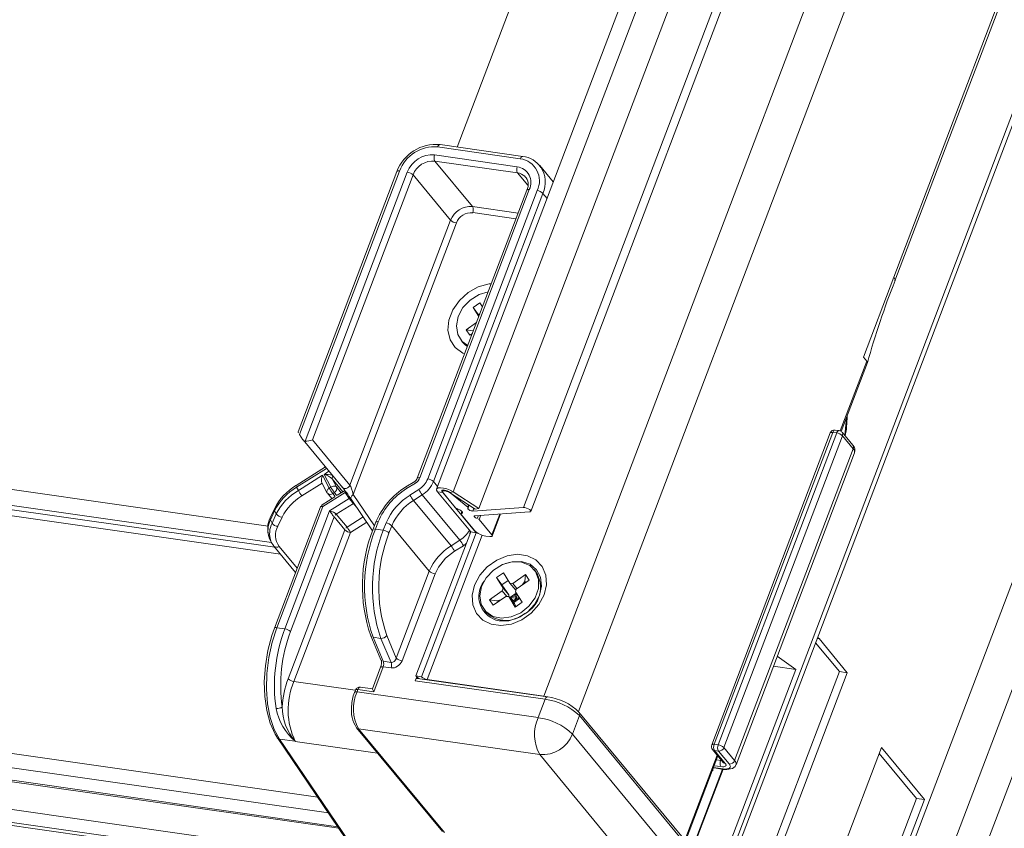
# Model space of a CAD drawing. Units: millimetres. Extents: x -23272466 to 44913, y -22484615 to 188.
# Drawn here: x -23269995 to -23269987, y -22483486 to -22483480 of the extents above; entities that cross this region are included whole.
import ezdxf

# ---------------------------------------------------------------- set-up
doc = ezdxf.new("R2010")
doc.units = ezdxf.units.MM
doc.layers.get('0').update_dxf_attribs({"lineweight": 20})
doc.layers.add('KEYLITE TEXT', color=250, linetype='Continuous', lineweight=18)

# ---------------------------------------------------------------- blocks, each defined once
blk = doc.blocks.new('izo CP FT+')
at = {"color": 152, "linetype": 'Continuous', "lineweight": 13}
for p, q in [((-23266480.078, -22487388.499), (-23266641.542, -22487813.663)), ((-23266642.099, -22487810.363), (-23266482.956, -22487391.31)), ((-23266485.327, -22487391.728), (-23266643.476, -22487808.162)), ((-23266495.601, -22487393.197), (-23266650.492, -22487801.054)), ((-23266650.324, -22487801.258), (-23266495.487, -22487393.546)), ((-23266509.373, -22487399.774), (-23266658.22, -22487791.717)), ((-23266641.011, -22487768.005), (-23266503.75, -22487406.572)), ((-23266640.953, -22487768.219), (-23266503.686, -22487406.77)), ((-23266660.812, -22487780.794), (-23266521.071, -22487412.829)), ((-23266522.226, -22487414.61), (-23266661.211, -22487780.583)), ((-23266518.156, -22487417.076), (-23266660.112, -22487790.872)), ((-23266663.642, -22487780.637), (-23266581.431, -22487564.16)), ((-23266665.044, -22487779.733), (-23266588.087, -22487577.092)), ((-23266589.226, -22487577.536), (-23266665.957, -22487779.583)), ((-23266603.654, -22487599.823), (-23266664.828, -22487760.906)), ((-23266675.143, -22487781.6), (-23266969.919, -22487739.583)), ((-23266969.104, -22487740.568), (-23266674.961, -22487782.494)), ((-23266968.89, -22487740.827), (-23266674.782, -22487782.749)), ((-23266968.579, -22487741.206), (-23266674.469, -22487783.128)), ((-23266973.464, -22487753.488), (-23266672.442, -22487796.395)), ((-23266973.49, -22487754.262), (-23266671.857, -22487797.256)), ((-23266972.996, -22487755.011), (-23266671.346, -22487798.007)), ((-23266972.937, -22487755.097), (-23266671.288, -22487798.094)), ((-23266972.74, -22487756.643), (-23266671.282, -22487799.613)), ((-23266972.493, -22487757.376), (-23266671.035, -22487800.346)), ((-23266971.35, -22487757.715), (-23266669.892, -22487800.685)), ((-23266661.389, -22487761.545), (-23266665.898, -22487760.902)), ((-23266661.256, -22487761.415), (-23266665.765, -22487760.773)), ((-23266666.064, -22487761.339), (-23266661.555, -22487761.981)), ((-23266661.54, -22487762.318), (-23266666.049, -22487761.675)), ((-23266666.049, -22487761.675), (-23266663.999, -22487764.153)), ((-23266659.589, -22487762.813), (-23266660.33, -22487761.916)), ((-23266660.33, -22487761.916), (-23266660.265, -22487762.003)), ((-23266668.117, -22487762.245), (-23266673.513, -22487776.454)), ((-23266667.981, -22487762.216), (-23266673.441, -22487776.593)), ((-23266673.126, -22487776.954), (-23266667.552, -22487762.277)), ((-23266667.239, -22487762.425), (-23266672.73, -22487776.884)), ((-23266665.19, -22487764.904), (-23266667.239, -22487762.425)), ((-23266660.982, -22487762.992), (-23266661.54, -22487762.318)), ((-23266661.032, -22487763.255), (-23266667.006, -22487778.987)), ((-23266660.896, -22487763.226), (-23266666.87, -22487778.958)), ((-23266666.441, -22487779.019), (-23266660.466, -22487763.287)), ((-23266660.154, -22487763.435), (-23266666.128, -22487779.167)), ((-23266661.033, -22487763.257), (-23266661.032, -22487763.255)), ((-23266659.929, -22487763.708), (-23266660.154, -22487763.435)), ((-23266663.999, -22487764.153), (-23266661.508, -22487764.508)), ((-23266661.628, -22487764.825), (-23266663.984, -22487764.489)), ((-23266670.681, -22487779.363), (-23266665.19, -22487764.904)), ((-23266664.877, -22487765.052), (-23266670.507, -22487779.877)), ((-23266641.011, -22487768.005), (-23266642.669, -22487772.37)), ((-23266663.959, -22487769.67), (-23266663.591, -22487769.411)), ((-23266663.591, -22487769.411), (-23266663.453, -22487769.63)), ((-23266663.652, -22487770.154), (-23266663.959, -22487769.67)), ((-23266663.666, -22487770.065), (-23266663.959, -22487769.67)), ((-23266663.601, -22487770.019), (-23266663.666, -22487770.065)), ((-23266663.635, -22487770.11), (-23266663.666, -22487770.065)), ((-23266664.341, -22487770.882), (-23266663.778, -22487770.486)), ((-23266664.15, -22487771.183), (-23266664.341, -22487770.882)), ((-23266663.952, -22487770.945), (-23266664.341, -22487770.882)), ((-23266664.003, -22487771.08), (-23266664.15, -22487771.183)), ((-23266664.614, -22487771.459), (-23266664.516, -22487771.577)), ((-23266643.93, -22487776.404), (-23266642.483, -22487772.595)), ((-23266643.88, -22487776.434), (-23266642.453, -22487772.677)), ((-23266642.669, -22487772.37), (-23266642.483, -22487772.595)), ((-23266673.244, -22487776.883), (-23266673.441, -22487776.593)), ((-23266644.479, -22487776.514), (-23266650.945, -22487793.538)), ((-23266644.343, -22487776.484), (-23266650.808, -22487793.508)), ((-23266650.594, -22487793.539), (-23266644.129, -22487776.515)), ((-23266644.129, -22487776.515), (-23266644.343, -22487776.484)), ((-23266643.996, -22487776.385), (-23266644.21, -22487776.355)), ((-23266643.253, -22487777.182), (-23266643.838, -22487776.474)), ((-23266673.235, -22487776.895), (-23266671.088, -22487779.491)), ((-23266672.73, -22487776.884), (-23266670.681, -22487779.363)), ((-23266643.816, -22487776.664), (-23266650.281, -22487793.688)), ((-23266643.231, -22487777.372), (-23266643.816, -22487776.664)), ((-23266649.696, -22487794.396), (-23266643.231, -22487777.372)), ((-23266649.62, -22487794.628), (-23266643.155, -22487777.604)), ((-23266672.016, -22487778.369), (-23266673.625, -22487779.384)), ((-23266671.953, -22487778.446), (-23266673.59, -22487779.478)), ((-23266671.727, -22487779.475), (-23266672.09, -22487778.789)), ((-23266673.497, -22487779.652), (-23266672.184, -22487778.824)), ((-23266672.205, -22487779.252), (-23266673.306, -22487779.946)), ((-23266672.215, -22487779.234), (-23266671.934, -22487779.763)), ((-23266672.184, -22487778.824), (-23266671.811, -22487779.528)), ((-23266671.648, -22487779.026), (-23266671.419, -22487779.46)), ((-23266671.071, -22487779.724), (-23266671.648, -22487779.026)), ((-23266667.149, -22487779.155), (-23266667.629, -22487779.457)), ((-23266667.113, -22487779.248), (-23266667.593, -22487779.551)), ((-23266665.903, -22487779.44), (-23266666.128, -22487779.167)), ((-23266673.59, -22487779.478), (-23266673.497, -22487779.652)), ((-23266670.945, -22487779.761), (-23266672.153, -22487780.523)), ((-23266671.906, -22487779.805), (-23266671.664, -22487780.098)), ((-23266671.811, -22487779.528), (-23266671.727, -22487779.475)), ((-23266671.536, -22487779.769), (-23266671.62, -22487779.822)), ((-23266671.62, -22487779.822), (-23266671.485, -22487779.985)), ((-23266671.401, -22487779.932), (-23266671.536, -22487779.769)), ((-23266671.419, -22487779.46), (-23266671.156, -22487779.778)), ((-23266670.981, -22487779.667), (-23266671.377, -22487779.917)), ((-23266670.722, -22487780.09), (-23266670.945, -22487779.761)), ((-23266667.406, -22487779.903), (-23266666.927, -22487779.6)), ((-23266665.912, -22487779.722), (-23266665.611, -22487779.765)), ((-23266665.912, -22487779.722), (-23266664.096, -22487781.917)), ((-23266664.941, -22487780.576), (-23266665.65, -22487779.718)), ((-23266663.796, -22487781.96), (-23266665.611, -22487779.765)), ((-23266665.533, -22487779.63), (-23266665.525, -22487779.632)), ((-23266665.249, -22487779.769), (-23266665.044, -22487779.733)), ((-23266665.249, -22487779.769), (-23266663.848, -22487780.674)), ((-23266665.245, -22487779.749), (-23266664.253, -22487780.556)), ((-23266665.044, -22487779.733), (-23266663.642, -22487780.637)), ((-23266671.508, -22487780), (-23266672.189, -22487780.429)), ((-23266671.793, -22487780.765), (-23266670.722, -22487780.09)), ((-23266670.495, -22487780.36), (-23266671.427, -22487780.949)), ((-23266670.617, -22487780.136), (-23266669.45, -22487781.854)), ((-23266670.507, -22487779.877), (-23266669.35, -22487781.582)), ((-23266670.473, -22487780.348), (-23266670.495, -22487780.36)), ((-23266670.324, -22487780.566), (-23266670.495, -22487780.36)), ((-23266666.736, -22487779.894), (-23266667.216, -22487780.197)), ((-23266665.166, -22487782.675), (-23266667.216, -22487780.197)), ((-23266664.686, -22487782.372), (-23266666.736, -22487779.894)), ((-23266674.802, -22487780.649), (-23266675.027, -22487781.15)), ((-23266674.792, -22487780.762), (-23266675.017, -22487781.263)), ((-23266674.925, -22487781.437), (-23266674.699, -22487780.936)), ((-23266672.29, -22487780.552), (-23266674.804, -22487787.173)), ((-23266674.792, -22487780.762), (-23266674.699, -22487780.936)), ((-23266672.153, -22487780.523), (-23266674.668, -22487787.144)), ((-23266674.239, -22487787.205), (-23266671.793, -22487780.765)), ((-23266664.572, -22487780.795), (-23266664.622, -22487780.926)), ((-23266664.55, -22487780.819), (-23266664.58, -22487780.897)), ((-23266664.209, -22487780.441), (-23266664.253, -22487780.556)), ((-23266664.227, -22487780.601), (-23266664.175, -22487780.463)), ((-23266663.974, -22487780.774), (-23266661.211, -22487780.583)), ((-23266663.919, -22487780.628), (-23266663.974, -22487780.774)), ((-23266660.881, -22487780.826), (-23266663.852, -22487781.031)), ((-23266663.642, -22487780.637), (-23266663.848, -22487780.674)), ((-23266662.502, -22487780.938), (-23266662.937, -22487782.083)), ((-23266662.918, -22487782.141), (-23266662.46, -22487780.935)), ((-23266675.017, -22487781.263), (-23266674.925, -22487781.437)), ((-23266674.388, -22487781.102), (-23266674.614, -22487781.603)), ((-23266671.549, -22487781.094), (-23266673.926, -22487787.354)), ((-23266670.963, -22487781.802), (-23266671.549, -22487781.094)), ((-23266671.427, -22487780.949), (-23266670.842, -22487781.657)), ((-23266670.842, -22487781.657), (-23266669.961, -22487781.101)), ((-23266669.764, -22487781.391), (-23266670.651, -22487781.951)), ((-23266669.275, -22487781.384), (-23266669.431, -22487781.796)), ((-23266669.14, -22487781.357), (-23266669.295, -22487781.767)), ((-23266668.866, -22487781.828), (-23266668.713, -22487781.425)), ((-23266663.893, -22487781.842), (-23266664.603, -22487780.984)), ((-23266663.675, -22487781.019), (-23266663.737, -22487781.182)), ((-23266663.54, -22487781.009), (-23266663.63, -22487781.245)), ((-23266663.63, -22487781.245), (-23266662.937, -22487782.083)), ((-23266674.052, -22487789.934), (-23266670.963, -22487781.802)), ((-23266670.651, -22487781.951), (-23266673.739, -22487790.083)), ((-23266669.295, -22487781.767), (-23266668.866, -22487781.828)), ((-23266668.402, -22487781.578), (-23266668.553, -22487781.975)), ((-23266666.352, -22487784.056), (-23266668.402, -22487781.578)), ((-23266664.096, -22487781.917), (-23266667.08, -22487789.775)), ((-23266663.796, -22487781.96), (-23266666.78, -22487789.817)), ((-23266664.119, -22487781.89), (-23266664.144, -22487782.043)), ((-23266664.096, -22487781.917), (-23266663.796, -22487781.96)), ((-23266663.787, -22487781.937), (-23266663.796, -22487781.96)), ((-23266675.048, -22487782.33), (-23266674.956, -22487782.504)), ((-23266663.476, -22487782.089), (-23266666.467, -22487789.966)), ((-23266665.166, -22487782.675), (-23266664.686, -22487782.372)), ((-23266663.054, -22487782.17), (-23266663.269, -22487782.139)), ((-23266674.833, -22487782.687), (-23266674.851, -22487782.661)), ((-23266674.833, -22487782.687), (-23266673.646, -22487784.123)), ((-23266674.547, -22487782.704), (-23266673.56, -22487783.898)), ((-23266664.495, -22487782.666), (-23266664.975, -22487782.969)), ((-23266668.153, -22487788.798), (-23266666.352, -22487784.056)), ((-23266662.681, -22487784.409), (-23266662.313, -22487784.151)), ((-23266662.313, -22487784.151), (-23266661.952, -22487784.719)), ((-23266660.541, -22487784.085), (-23266660.639, -22487783.967)), ((-23266666.041, -22487784.208), (-23266667.84, -22487788.946)), ((-23266662.32, -22487784.978), (-23266662.681, -22487784.409)), ((-23266662.388, -22487784.804), (-23266662.681, -22487784.409)), ((-23266662.049, -22487784.566), (-23266662.388, -22487784.804)), ((-23266661.797, -22487784.731), (-23266661.103, -22487784.244)), ((-23266660.912, -22487784.545), (-23266661.606, -22487785.033)), ((-23266661.14, -22487784.614), (-23266661.266, -22487784.794)), ((-23266661.14, -22487784.614), (-23266661.103, -22487784.244)), ((-23266661.1, -22487784.677), (-23266661.14, -22487784.614)), ((-23266661.103, -22487784.244), (-23266660.912, -22487784.545)), ((-23266663.063, -22487785.621), (-23266662.369, -22487785.133)), ((-23266662.008, -22487785.354), (-23266662.388, -22487784.804)), ((-23266662.32, -22487784.978), (-23266662.369, -22487785.133)), ((-23266662.369, -22487785.133), (-23266662.116, -22487785.439)), ((-23266662.32, -22487784.978), (-23266662.008, -22487785.354)), ((-23266661.952, -22487784.719), (-23266661.797, -22487784.731)), ((-23266661.952, -22487784.719), (-23266661.641, -22487785.096)), ((-23266661.569, -22487785.007), (-23266661.797, -22487784.731)), ((-23266661.655, -22487785.188), (-23266661.606, -22487785.033)), ((-23266661.655, -22487785.188), (-23266661.294, -22487785.757)), ((-23266661.641, -22487785.096), (-23266661.627, -22487785.1)), ((-23266662.872, -22487785.922), (-23266663.063, -22487785.621)), ((-23266662.666, -22487785.686), (-23266663.063, -22487785.621)), ((-23266662.178, -22487785.434), (-23266662.872, -22487785.922)), ((-23266662.444, -22487785.622), (-23266662.666, -22487785.686)), ((-23266662.666, -22487785.686), (-23266662.626, -22487785.749)), ((-23266662.022, -22487785.446), (-23266662.178, -22487785.434)), ((-23266661.661, -22487786.015), (-23266662.022, -22487785.446)), ((-23266661.711, -22487785.823), (-23266662.022, -22487785.446)), ((-23266662.019, -22487785.449), (-23266662.008, -22487785.354)), ((-23266662.019, -22487785.45), (-23266662.019, -22487785.449)), ((-23266661.927, -22487785.472), (-23266662.019, -22487785.449)), ((-23266661.614, -22487785.252), (-23266661.927, -22487785.472)), ((-23266661.692, -22487785.404), (-23266661.927, -22487785.472)), ((-23266661.927, -22487785.472), (-23266661.736, -22487785.773)), ((-23266661.781, -22487785.684), (-23266661.927, -22487785.472)), ((-23266661.597, -22487785.555), (-23266661.927, -22487785.472)), ((-23266661.597, -22487785.555), (-23266661.781, -22487785.684)), ((-23266661.736, -22487785.773), (-23266661.781, -22487785.684)), ((-23266661.736, -22487785.773), (-23266661.743, -22487785.784)), ((-23266661.736, -22487785.773), (-23266661.423, -22487785.554)), ((-23266661.597, -22487785.555), (-23266661.736, -22487785.773)), ((-23266661.601, -22487785.273), (-23266661.692, -22487785.404)), ((-23266661.692, -22487785.404), (-23266661.597, -22487785.555)), ((-23266661.294, -22487785.757), (-23266661.661, -22487786.015)), ((-23266661.571, -22487785.32), (-23266661.597, -22487785.555)), ((-23266661.597, -22487785.555), (-23266661.476, -22487785.47)), ((-23266661.597, -22487785.555), (-23266661.439, -22487785.528)), ((-23266661.597, -22487785.555), (-23266661.544, -22487785.638)), ((-23266663.336, -22487786.198), (-23266663.238, -22487786.316)), ((-23266661.627, -22487785.991), (-23266661.711, -22487785.823)), ((-23266674.668, -22487787.144), (-23266674.239, -22487787.205)), ((-23266669.548, -22487787.583), (-23266668.988, -22487788.895)), ((-23266669.424, -22487787.665), (-23266668.994, -22487787.726)), ((-23266669.424, -22487787.665), (-23266668.863, -22487788.977)), ((-23266668.434, -22487789.039), (-23266668.994, -22487787.726)), ((-23266668.674, -22487787.576), (-23266668.153, -22487788.798)), ((-23266645.184, -22487787.724), (-23266645.091, -22487787.737)), ((-23266645.091, -22487787.737), (-23266645.168, -22487787.683)), ((-23266643.549, -22487789.602), (-23266645.091, -22487787.737)), ((-23266645.277, -22487787.97), (-23266643.978, -22487789.541)), ((-23266668.863, -22487788.977), (-23266668.434, -22487789.039)), ((-23266647.369, -22487788.703), (-23266646.359, -22487789.419)), ((-23266669.007, -22487789.305), (-23266669.454, -22487790.482)), ((-23266668.871, -22487789.276), (-23266669.388, -22487790.638)), ((-23266668.871, -22487789.276), (-23266668.441, -22487789.337)), ((-23266646.359, -22487789.419), (-23266650.688, -22487800.818)), ((-23266647.576, -22487789.245), (-23266646.359, -22487789.419)), ((-23266667.124, -22487790.04), (-23266667.04, -22487789.818)), ((-23266660.038, -22487791.05), (-23266667.124, -22487790.04)), ((-23266667.08, -22487789.775), (-23266666.78, -22487789.817)), ((-23266659.906, -22487790.92), (-23266666.991, -22487789.91)), ((-23266666.935, -22487789.918), (-23266666.93, -22487789.903)), ((-23266666.467, -22487789.966), (-23266660.112, -22487790.872)), ((-23266666.467, -22487789.966), (-23266666.449, -22487789.988)), ((-23266643.978, -22487789.541), (-23266648.951, -22487802.636)), ((-23266648.356, -22487802.261), (-23266643.549, -22487789.602)), ((-23266643.978, -22487789.541), (-23266643.549, -22487789.602)), ((-23266673.739, -22487790.083), (-23266670.389, -22487790.56)), ((-23266670.383, -22487790.544), (-23266670.433, -22487790.675)), ((-23266670.247, -22487790.515), (-23266670.297, -22487790.646)), ((-23266669.388, -22487790.638), (-23266670.247, -22487790.515)), ((-23266669.453, -22487790.48), (-23266670.114, -22487790.386)), ((-23266670.297, -22487790.646), (-23266660.42, -22487792.054)), ((-23266660.42, -22487792.054), (-23266660.038, -22487791.05)), ((-23266660.112, -22487790.872), (-23266659.884, -22487790.913)), ((-23266660.094, -22487790.894), (-23266660.112, -22487790.872)), ((-23266658.164, -22487791.942), (-23266658.546, -22487792.946)), ((-23266649.538, -22487802.208), (-23266658.187, -22487791.752)), ((-23266649.516, -22487802.398), (-23266658.164, -22487791.942)), ((-23266670.318, -22487792.605), (-23266665.632, -22487798.27)), ((-23266660.331, -22487794.072), (-23266670.208, -22487792.664)), ((-23266670.208, -22487792.664), (-23266665.523, -22487798.328)), ((-23266674.643, -22487793.153), (-23266670.004, -22487799.983)), ((-23266674.526, -22487793.222), (-23266669.886, -22487800.054)), ((-23266673.672, -22487793.343), (-23266674.526, -22487793.222)), ((-23266658.546, -22487792.946), (-23266653.86, -22487798.61)), ((-23266669.172, -22487793.991), (-23266673.663, -22487793.351)), ((-23266650.903, -22487793.786), (-23266650.318, -22487794.494)), ((-23266650.808, -22487793.508), (-23266650.594, -22487793.539)), ((-23266650.281, -22487793.688), (-23266649.696, -22487794.396)), ((-23266641.683, -22487793.689), (-23266646.013, -22487805.093)), ((-23266639.34, -22487796.522), (-23266641.683, -22487793.689)), ((-23266655.646, -22487799.736), (-23266660.331, -22487794.072)), ((-23266652.411, -22487798.735), (-23266650.648, -22487794.094)), ((-23266652.369, -22487798.786), (-23266650.606, -22487794.145)), ((-23266650.579, -22487793.875), (-23266650.794, -22487793.845)), ((-23266650.794, -22487793.845), (-23266650.208, -22487794.553)), ((-23266650.687, -22487794.359), (-23266650.457, -22487794.391)), ((-23266649.993, -22487794.583), (-23266650.579, -22487793.875)), ((-23266650.457, -22487794.391), (-23266650.44, -22487794.346)), ((-23266641.802, -22487794.003), (-23266639.769, -22487796.46)), ((-23266652.013, -22487799.215), (-23266650.361, -22487794.866)), ((-23266651.985, -22487799.25), (-23266650.322, -22487794.871)), ((-23266650.845, -22487794.774), (-23266650.345, -22487794.846)), ((-23266650.812, -22487794.801), (-23266650.297, -22487794.875)), ((-23266650.442, -22487794.728), (-23266650.808, -22487794.676)), ((-23266650.318, -22487794.494), (-23266650.318, -22487794.493)), ((-23266639.769, -22487796.46), (-23266644.266, -22487808.301)), ((-23266643.671, -22487807.926), (-23266639.34, -22487796.522)), ((-23266639.769, -22487796.46), (-23266639.34, -22487796.522))]:
    blk.add_line(p, q, dxfattribs=at)
at = {"color": 152, "linetype": 'Continuous', "lineweight": 13, "flags": 128}
for points in [[(-23266665.898, -22487760.902), (-23266665.88, -22487760.862), (-23266665.859, -22487760.828), (-23266665.835, -22487760.801), (-23266665.811, -22487760.782), (-23266665.786, -22487760.773), (-23266665.765, -22487760.773)], [(-23266661.389, -22487761.545), (-23266661.371, -22487761.504), (-23266661.35, -22487761.47), (-23266661.326, -22487761.443), (-23266661.302, -22487761.425), (-23266661.277, -22487761.416), (-23266661.256, -22487761.415)], [(-23266667.981, -22487762.216), (-23266668.021, -22487762.212), (-23266668.056, -22487762.213), (-23266668.084, -22487762.219), (-23266668.104, -22487762.229), (-23266668.116, -22487762.243), (-23266668.117, -22487762.245)], [(-23266661.101, -22487762.553), (-23266661.119, -22487762.533), (-23266661.145, -22487762.505)], [(-23266661.032, -22487763.255), (-23266661.031, -22487763.253), (-23266661.019, -22487763.239), (-23266660.998, -22487763.228), (-23266660.97, -22487763.223), (-23266660.936, -22487763.222), (-23266660.896, -22487763.226)], [(-23266640.957, -22487768.194), (-23266640.942, -22487768.136), (-23266641.011, -22487768.005)], [(-23266664.427, -22487772.196), (-23266664.526, -22487772.151), (-23266664.938, -22487771.847), (-23266665.214, -22487771.422), (-23266665.333, -22487770.909), (-23266665.284, -22487770.351), (-23266665.072, -22487769.792), (-23266664.713, -22487769.277), (-23266664.237, -22487768.849), (-23266663.683, -22487768.542), (-23266663.094, -22487768.381), (-23266662.973, -22487768.368)], [(-23266663.145, -22487768.819), (-23266663.635, -22487768.962), (-23266664.124, -22487769.259), (-23266664.52, -22487769.674), (-23266664.78, -22487770.162), (-23266664.876, -22487770.669), (-23266664.798, -22487771.141), (-23266664.553, -22487771.527), (-23266664.256, -22487771.744)], [(-23266664.516, -22487771.577), (-23266664.371, -22487771.722), (-23266664.275, -22487771.794)], [(-23266642.483, -22487772.595), (-23266642.452, -22487772.659), (-23266642.462, -22487772.679)], [(-23266643.687, -22487776.657), (-23266643.609, -22487775.884), (-23266643.6, -22487775.696)], [(-23266644.479, -22487776.514), (-23266644.478, -22487776.511), (-23266644.467, -22487776.497), (-23266644.446, -22487776.487), (-23266644.418, -22487776.482), (-23266644.383, -22487776.481), (-23266644.343, -22487776.484)], [(-23266644.343, -22487776.484), (-23266644.325, -22487776.444), (-23266644.304, -22487776.41), (-23266644.281, -22487776.383), (-23266644.256, -22487776.365), (-23266644.231, -22487776.355), (-23266644.21, -22487776.355)], [(-23266644.129, -22487776.515), (-23266644.111, -22487776.475), (-23266644.089, -22487776.44), (-23266644.066, -22487776.414), (-23266644.041, -22487776.395), (-23266644.016, -22487776.386), (-23266643.996, -22487776.385)], [(-23266667.006, -22487778.986), (-23266667.005, -22487778.985), (-23266666.993, -22487778.97), (-23266666.973, -22487778.96), (-23266666.945, -22487778.955), (-23266666.91, -22487778.954), (-23266666.87, -22487778.958)], [(-23266671.811, -22487779.528), (-23266671.85, -22487779.556), (-23266671.884, -22487779.588), (-23266671.911, -22487779.621), (-23266671.931, -22487779.656), (-23266671.942, -22487779.691), (-23266671.945, -22487779.723), (-23266671.939, -22487779.753), (-23266671.934, -22487779.763)], [(-23266671.088, -22487779.491), (-23266671.058, -22487779.519), (-23266671.005, -22487779.544), (-23266670.945, -22487779.552), (-23266670.88, -22487779.543), (-23266670.816, -22487779.516), (-23266670.759, -22487779.475), (-23266670.712, -22487779.422), (-23266670.681, -22487779.363)], [(-23266665.044, -22487779.733), (-23266665.208, -22487779.642), (-23266665.393, -22487779.569), (-23266665.579, -22487779.521), (-23266665.745, -22487779.503), (-23266665.872, -22487779.518), (-23266665.946, -22487779.563), (-23266665.96, -22487779.633), (-23266665.912, -22487779.722)], [(-23266665.65, -22487779.718), (-23266665.665, -22487779.695), (-23266665.671, -22487779.675), (-23266665.668, -22487779.657), (-23266665.656, -22487779.643), (-23266665.636, -22487779.633), (-23266665.608, -22487779.628), (-23266665.573, -22487779.627), (-23266665.533, -22487779.63)], [(-23266665.249, -22487779.769), (-23266665.318, -22487779.732), (-23266665.395, -22487779.701), (-23266665.473, -22487779.681), (-23266665.541, -22487779.674), (-23266665.594, -22487779.68), (-23266665.625, -22487779.699), (-23266665.631, -22487779.728), (-23266665.611, -22487779.765)], [(-23266670.675, -22487780.05), (-23266670.685, -22487780.059), (-23266670.722, -22487780.09)], [(-23266670.617, -22487780.136), (-23266670.626, -22487780.117), (-23266670.633, -22487780.087), (-23266670.632, -22487780.053), (-23266670.621, -22487780.016), (-23266670.603, -22487779.979), (-23266670.577, -22487779.943), (-23266670.545, -22487779.908), (-23266670.507, -22487779.877)], [(-23266672.29, -22487780.552), (-23266672.289, -22487780.55), (-23266672.277, -22487780.536), (-23266672.256, -22487780.525), (-23266672.228, -22487780.52), (-23266672.193, -22487780.519), (-23266672.153, -22487780.523)], [(-23266664.58, -22487780.897), (-23266664.551, -22487780.885), (-23266664.537, -22487780.865), (-23266664.539, -22487780.84), (-23266664.557, -22487780.811), (-23266664.59, -22487780.779), (-23266664.635, -22487780.747), (-23266664.689, -22487780.718), (-23266664.749, -22487780.693)], [(-23266664.603, -22487780.984), (-23266664.614, -22487780.969), (-23266664.621, -22487780.955), (-23266664.624, -22487780.942), (-23266664.623, -22487780.929), (-23266664.618, -22487780.919), (-23266664.609, -22487780.91), (-23266664.596, -22487780.903), (-23266664.58, -22487780.897)], [(-23266664.238, -22487780.612), (-23266664.254, -22487780.629), (-23266664.25, -22487780.653), (-23266664.226, -22487780.682), (-23266664.186, -22487780.711), (-23266664.134, -22487780.738), (-23266664.077, -22487780.759), (-23266664.021, -22487780.771), (-23266663.974, -22487780.774)], [(-23266664.253, -22487780.556), (-23266664.243, -22487780.565), (-23266664.236, -22487780.573), (-23266664.23, -22487780.581), (-23266664.227, -22487780.589), (-23266664.226, -22487780.596), (-23266664.228, -22487780.602), (-23266664.232, -22487780.607), (-23266664.238, -22487780.612)], [(-23266661.211, -22487780.583), (-23266661.134, -22487780.588), (-23266661.044, -22487780.611), (-23266660.954, -22487780.648), (-23266660.877, -22487780.693), (-23266660.827, -22487780.741), (-23266660.81, -22487780.782), (-23266660.829, -22487780.812), (-23266660.881, -22487780.826)], [(-23266669.271, -22487781.384), (-23266669.27, -22487781.375), (-23266669.238, -22487781.358), (-23266669.184, -22487781.353), (-23266669.151, -22487781.356), (-23266669.14, -22487781.357)], [(-23266663.852, -22487781.031), (-23266663.881, -22487781.037), (-23266663.898, -22487781.05), (-23266663.901, -22487781.068), (-23266663.889, -22487781.091), (-23266663.864, -22487781.116), (-23266663.829, -22487781.141), (-23266663.785, -22487781.164), (-23266663.737, -22487781.182)], [(-23266675.095, -22487782.226), (-23266675.093, -22487782.23), (-23266675.048, -22487782.33)], [(-23266662.937, -22487782.083), (-23266662.922, -22487782.105), (-23266662.916, -22487782.125), (-23266662.919, -22487782.143), (-23266662.931, -22487782.157), (-23266662.951, -22487782.167), (-23266662.979, -22487782.173), (-23266663.014, -22487782.174), (-23266663.054, -22487782.17)], [(-23266660.091, -22487785.353), (-23266660.374, -22487785.885), (-23266660.788, -22487786.352), (-23266661.299, -22487786.716), (-23266661.865, -22487786.948), (-23266662.442, -22487787.029), (-23266662.982, -22487786.952), (-23266663.441, -22487786.724), (-23266663.782, -22487786.362), (-23266663.978, -22487785.897), (-23266664.013, -22487785.366), (-23266663.883, -22487784.813), (-23266663.6, -22487784.281), (-23266663.187, -22487783.814), (-23266662.676, -22487783.449), (-23266662.109, -22487783.217), (-23266661.533, -22487783.137), (-23266660.993, -22487783.214), (-23266660.534, -22487783.442), (-23266660.193, -22487783.803), (-23266659.997, -22487784.268), (-23266659.962, -22487784.799), (-23266660.091, -22487785.353)], [(-23266660.558, -22487784.079), (-23266660.877, -22487783.753), (-23266661.316, -22487783.571), (-23266661.828, -22487783.553), (-23266662.357, -22487783.701), (-23266662.846, -22487783.998), (-23266663.242, -22487784.413), (-23266663.502, -22487784.901), (-23266663.598, -22487785.408), (-23266663.52, -22487785.88), (-23266663.275, -22487786.266), (-23266662.891, -22487786.523), (-23266662.409, -22487786.625), (-23266661.881, -22487786.559), (-23266661.365, -22487786.333), (-23266660.916, -22487785.972), (-23266660.583, -22487785.514), (-23266660.403, -22487785.01), (-23266660.394, -22487784.514), (-23266660.558, -22487784.079)], [(-23266662.544, -22487786.77), (-23266662.022, -22487786.761), (-23266661.491, -22487786.595), (-23266661.003, -22487786.287), (-23266660.606, -22487785.868), (-23266660.338, -22487785.379), (-23266660.226, -22487784.868), (-23266660.281, -22487784.385), (-23266660.497, -22487783.976), (-23266660.854, -22487783.683), (-23266661.315, -22487783.534), (-23266661.837, -22487783.543), (-23266662.203, -22487783.641)], [(-23266674.804, -22487787.173), (-23266674.945, -22487787.577), (-23266675.159, -22487788.388), (-23266675.297, -22487789.23), (-23266675.355, -22487790.076), (-23266675.33, -22487790.897), (-23266675.222, -22487791.667), (-23266675.033, -22487792.362), (-23266674.765, -22487792.958), (-23266674.643, -22487793.153)], [(-23266674.668, -22487787.144), (-23266674.923, -22487787.937), (-23266675.106, -22487788.778), (-23266675.21, -22487789.639), (-23266675.232, -22487790.49), (-23266675.171, -22487791.3), (-23266675.03, -22487792.043), (-23266674.812, -22487792.691), (-23266674.526, -22487793.222)], [(-23266674.804, -22487787.173), (-23266674.803, -22487787.171), (-23266674.791, -22487787.157), (-23266674.771, -22487787.147), (-23266674.743, -22487787.141), (-23266674.708, -22487787.14), (-23266674.668, -22487787.144)], [(-23266669.007, -22487789.305), (-23266669.006, -22487789.303), (-23266668.994, -22487789.289), (-23266668.974, -22487789.279), (-23266668.945, -22487789.273), (-23266668.911, -22487789.272), (-23266668.871, -22487789.276)], [(-23266667.124, -22487790.04), (-23266667.106, -22487790), (-23266667.085, -22487789.965), (-23266667.061, -22487789.939), (-23266667.037, -22487789.92), (-23266667.012, -22487789.911), (-23266666.991, -22487789.91)], [(-23266670.247, -22487790.515), (-23266670.287, -22487790.511), (-23266670.322, -22487790.512), (-23266670.35, -22487790.518), (-23266670.37, -22487790.528), (-23266670.382, -22487790.542), (-23266670.383, -22487790.544)], [(-23266670.247, -22487790.515), (-23266670.229, -22487790.475), (-23266670.208, -22487790.441), (-23266670.184, -22487790.414), (-23266670.16, -22487790.395), (-23266670.135, -22487790.386), (-23266670.114, -22487790.386)], [(-23266670.297, -22487790.646), (-23266670.337, -22487790.642), (-23266670.371, -22487790.643), (-23266670.399, -22487790.649), (-23266670.42, -22487790.659), (-23266670.432, -22487790.673), (-23266670.433, -22487790.675)], [(-23266660.038, -22487791.05), (-23266660.02, -22487791.01), (-23266659.999, -22487790.975), (-23266659.976, -22487790.949), (-23266659.951, -22487790.93), (-23266659.926, -22487790.921), (-23266659.905, -22487790.92)], [(-23266673.663, -22487793.351), (-23266673.668, -22487793.347), (-23266673.672, -22487793.343)], [(-23266673.67, -22487793.343), (-23266673.667, -22487793.347), (-23266673.663, -22487793.351)], [(-23266650.808, -22487793.508), (-23266650.848, -22487793.505), (-23266650.883, -22487793.506), (-23266650.911, -22487793.511), (-23266650.932, -22487793.521), (-23266650.944, -22487793.535), (-23266650.945, -22487793.538)], [(-23266650.457, -22487794.391), (-23266650.417, -22487794.395), (-23266650.4, -22487794.395)], [(-23266650.208, -22487794.553), (-23266650.178, -22487794.598), (-23266650.166, -22487794.638), (-23266650.172, -22487794.674), (-23266650.196, -22487794.702), (-23266650.237, -22487794.722), (-23266650.293, -22487794.733), (-23266650.362, -22487794.735), (-23266650.442, -22487794.728)], [(-23266650.345, -22487794.846), (-23266650.225, -22487794.857), (-23266650.12, -22487794.854), (-23266650.036, -22487794.837), (-23266649.975, -22487794.807), (-23266649.939, -22487794.765), (-23266649.93, -22487794.712), (-23266649.949, -22487794.651), (-23266649.993, -22487794.583)], [(-23266650.297, -22487794.875), (-23266650.123, -22487794.889), (-23266649.808, -22487794.829), (-23266649.667, -22487794.714), (-23266649.628, -22487794.626)]]:
    blk.add_lwpolyline(points, dxfattribs=at)
at = {"color": 152, "linetype": 'Continuous', "lineweight": 13}
for centre, radius, start, end in [((-23266665.985, -22487763.037), 2.275, 84.4599, 159.6274), ((-23266666.066, -22487762.944), 2.049, 85.2929, 159.174), ((-23266666.184, -22487762.797), 1.464, 85.2936, 159.1733), ((-23266665.717, -22487761.492), 0.379, 156.1362, 208.8764), ((-23266661.56, -22487762.751), 1.218, 333.8788, 81.9433), ((-23266661.383, -22487762.716), 1.307, 32.0945, 84.4294), ((-23266666.145, -22487762.842), 1.171, 85.292, 159.1742), ((-23266661.208, -22487762.135), 0.379, 156.1362, 208.8764), ((-23266661.677, -22487762.843), 0.87, 333.8796, 81.9424), ((-23266661.566, -22487762.824), 1.539, 336.5906, 32.2636), ((-23266667.622, -22487762.828), 0.556, 46.4141, 82.6909), ((-23266661.626, -22487763.008), 0.696, 46.3172, 82.9009), ((-23266661.568, -22487762.956), 0.614, 330.832, 46.0042), ((-23266660.537, -22487763.838), 0.555, 46.4134, 82.6916), ((-23266664.095, -22487765.32), 1.171, 85.292, 159.1742), ((-23266664.331, -22487764.336), 0.379, 336.1329, 28.8834), ((-23266664.057, -22487765.365), 0.878, 85.2939, 159.1739), ((-23266664.807, -22487764.501), 0.556, 226.414, 262.6922), ((-23266596.967, -22487785.508), 47.262, 158.5165, 164.2554), ((-23266648.994, -22487775.638), 5.432, 348.8909, 0.4139), ((-23266644.246, -22487776.602), 0.25, 81.8878, 159.2048), ((-23266644.199, -22487777.066), 0.556, 46.4137, 82.6913), ((-23266644.031, -22487776.633), 0.25, 39.5944, 81.8878), ((-23266643.99, -22487776.588), 0.19, 336.4128, 36.8341), ((-23266673.106, -22487776.786), 0.169, 215.0929, 263.3041), ((-23266643.517, -22487777.458), 0.382, 337.7321, 46.2458), ((-23266643.405, -22487777.296), 0.19, 336.4128, 36.8341), ((-23266643.394, -22487777.554), 0.244, 348.0553, 48.1326), ((-23266671.051, -22487779.967), 1.571, 119.511, 131.3957), ((-23266671.936, -22487779.683), 0.908, 70.9301, 99.7996), ((-23266672.309, -22487779.724), 0.961, 46.5646, 76.8454), ((-23266671.531, -22487778.983), 0.125, 121.3729, 200.4081), ((-23266667.336, -22487778.851), 0.357, 301.6895, 337.6578), ((-23266666.958, -22487779.136), 0.191, 185.7714, 216.0875), ((-23266667.432, -22487778.735), 0.604, 301.8432, 338.3776), ((-23266667.564, -22487778.573), 1.209, 301.8408, 338.38), ((-23266667.533, -22487778.611), 1.511, 301.8439, 338.3788), ((-23266666.511, -22487779.57), 0.555, 46.4134, 82.6916), ((-23266672.069, -22487782.012), 3.054, 120.6349, 153.4871), ((-23266671.996, -22487782.174), 3.132, 120.5784, 153.1903), ((-23266671.904, -22487782.349), 3.132, 120.5791, 153.1902), ((-23266673.435, -22487779.365), 0.191, 185.7483, 216.111), ((-23266671.696, -22487778.692), 2.041, 208.0612, 217.9103), ((-23266671.713, -22487779.646), 0.25, 207.911, 219.5944), ((-23266671.754, -22487779.652), 0.216, 225.0588, 308.279), ((-23266670.009, -22487778.567), 2.041, 208.061, 217.9105), ((-23266671.563, -22487779.668), 0.253, 55.2161, 130.2336), ((-23266669.927, -22487778.516), 2.039, 208.0547, 217.9169), ((-23266671.651, -22487779.548), 0.249, 297.6744, 20.7352), ((-23266670.791, -22487779.648), 0.191, 185.7576, 216.0805), ((-23266665.402, -22487783.025), 4.205, 121.9617, 157.2299), ((-23266665.507, -22487782.902), 3.947, 121.9015, 156.966), ((-23266667.438, -22487779.438), 0.191, 185.7764, 216.0937), ((-23266665.128, -22487778.642), 2.038, 208.055, 217.9198), ((-23266665.616, -22487780.243), 0.618, 53.1058, 81.4904), ((-23266671.872, -22487782.373), 2.819, 120.5789, 153.191), ((-23266665.64, -22487782.739), 3.341, 121.906, 156.8436), ((-23266665.61, -22487782.776), 3.038, 121.9093, 156.7689), ((-23266665.607, -22487778.943), 2.039, 208.0602, 217.9187), ((-23266674.685, -22487780.695), 0.126, 158.3334, 211.8865), ((-23266674.4, -22487780.748), 0.354, 212.0942, 271.8389), ((-23266672.056, -22487780.641), 0.25, 122.2334, 159.2048), ((-23266671.999, -22487780.41), 0.191, 185.7498, 216.0966), ((-23266664.605, -22487780.243), 0.472, 224.7306, 252.3046), ((-23266673.879, -22487781.745), 1.293, 152.5916, 200.7144), ((-23266673.895, -22487781.838), 1.261, 152.8641, 197.9085), ((-23266673.801, -22487782.013), 1.263, 152.8755, 197.7418), ((-23266674.91, -22487781.196), 0.126, 158.3972, 211.8815), ((-23266674.625, -22487781.249), 0.354, 212.1108, 271.8313), ((-23266671.268, -22487781.205), 0.302, 121.8392, 158.3843), ((-23266668.795, -22487781.987), 0.568, 46.1809, 81.6662), ((-23266663.804, -22487781.42), 0.247, 45.1599, 74.2014), ((-23266673.72, -22487782.101), 1.023, 150.8474, 216.0638), ((-23266670.682, -22487781.913), 0.302, 121.8392, 158.3843), ((-23266670.58, -22487781.4), 0.556, 226.4143, 262.6906), ((-23266672.454, -22487782.912), 2.043, 28.0643, 37.9073), ((-23266661.596, -22487784.848), 8.409, 158.4652, 198.9734), ((-23266661.283, -22487784.892), 8.6, 158.6927, 198.8065), ((-23266660.853, -22487784.953), 8.6, 158.6927, 198.8065), ((-23266669.341, -22487781.886), 0.127, 68.8106, 134.9162), ((-23266660.941, -22487784.942), 8.17, 158.704, 198.8073), ((-23266668.921, -22487782.352), 0.527, 45.6932, 84.0185), ((-23266665.502, -22487781.068), 1.538, 302.0193, 330.2158), ((-23266663.127, -22487781.037), 1.111, 226.4134, 262.6917), ((-23266674.145, -22487782.074), 0.918, 200.6293, 219.6853), ((-23266666.297, -22487783.627), 2.041, 28.0612, 37.9103), ((-23266665.503, -22487781.069), 1.888, 302.2446, 308.0435), ((-23266674.681, -22487782.535), 0.216, 225.058, 308.2802), ((-23266663.56, -22487785.254), 3.038, 121.9093, 156.7689), ((-23266663.529, -22487785.291), 2.735, 121.9111, 156.6827), ((-23266666.777, -22487783.93), 2.042, 28.0641, 37.9106), ((-23266665.958, -22487783.645), 0.569, 226.1844, 261.5985), ((-23266661.89, -22487784.952), 1.603, 297.6197, 32.728), ((-23266662.289, -22487785.434), 1.36, 142.205, 259.1614), ((-23266662.162, -22487785.201), 1.55, 226.0161, 310.9138), ((-23266665.979, -22487790.308), 8.823, 159.4081, 188.1114), ((-23266666.111, -22487790.29), 8.349, 159.408, 188.1115), ((-23266674.309, -22487787.756), 0.556, 46.4143, 82.6906), ((-23266669.414, -22487787.515), 0.15, 206.9096, 266.3781), ((-23266668.956, -22487787.39), 0.338, 263.505, 326.6244), ((-23266669.578, -22487789.073), 0.617, 337.8905, 16.7311), ((-23266668.853, -22487788.827), 0.15, 206.8956, 266.3537), ((-23266669.271, -22487789.116), 0.431, 338.2589, 18.7804), ((-23266667.77, -22487788.395), 0.556, 226.4141, 262.6909), ((-23266668.841, -22487789.177), 0.431, 338.2589, 18.7804), ((-23266669.068, -22487791.79), 5.318, 159.5808, 176.5323), ((-23266673.669, -22487789.532), 0.556, 226.4143, 262.6906), ((-23266666.505, -22487789.258), 0.773, 221.96, 239.522), ((-23266666.397, -22487789.415), 0.555, 226.4122, 262.6927), ((-23266670.107, -22487791.633), 3.949, 156.8902, 205.7779), ((-23266670.149, -22487790.633), 0.25, 81.8878, 159.2048), ((-23266668.474, -22487791.481), 2.118, 157.6486, 178.4826), ((-23266668.218, -22487791.566), 2.273, 156.1344, 208.88), ((-23266660.462, -22487794.356), 3.333, 46.4144, 82.6908), ((-23266660.264, -22487793.856), 2.957, 45.3573, 83.0281), ((-23266674.647, -22487791.106), 0.452, 261.4847, 306.8079), ((-23266671.57, -22487790.922), 3.206, 191.3485, 229.0348), ((-23266671.485, -22487791.451), 2.891, 180.3485, 220.898), ((-23266668.912, -22487791.658), 1.695, 172.0911, 213.9604), ((-23266658.341, -22487792.974), 2.273, 156.1344, 208.88), ((-23266660.844, -22487795.36), 3.333, 46.4144, 82.6908), ((-23266658.336, -22487791.865), 0.188, 336.0067, 37.2404), ((-23266670.188, -22487792.495), 0.17, 220.1925, 263.2943), ((-23266674.509, -22487793.058), 0.165, 215.3763, 263.9665), ((-23266660.187, -22487792.321), 1.756, 265.2929, 339.1736), ((-23266673.643, -22487793.487), 0.146, 100.7266, 101.504), ((-23266650.711, -22487793.626), 0.25, 159.2048, 219.5944), ((-23266650.774, -22487793.676), 0.17, 220.228, 263.3112), ((-23266650.462, -22487793.662), 0.379, 156.1333, 208.8831), ((-23266650.247, -22487793.692), 0.379, 156.1333, 208.8831), ((-23266650.664, -22487794.09), 0.556, 46.4137, 82.6913), ((-23266650.555, -22487793.584), 0.293, 265.288, 339.1761), ((-23266651.299, -22487794.595), 0.527, 317.0329, 336.3412), ((-23266650.802, -22487794.733), 0.0689, 227.2487, 261.2327), ((-23266650.111, -22487794.545), 0.379, 156.1333, 208.8831), ((-23266650.285, -22487794.802), 0.0738, 216.1833, 260.6346), ((-23266650.188, -22487794.384), 0.17, 220.228, 263.3112), ((-23266649.969, -22487794.292), 0.293, 265.288, 339.1761), ((-23266649.859, -22487794.578), 0.244, 347.9492, 48.146)]:
    blk.add_arc(centre, radius, start, end, dxfattribs=at)
for centre, major_axis, ratio, start_param, end_param in [((-23266673.235, -22487776.426), (0.28, 0.046), 0.335626, 2.948722, 3.259719), ((-23266673.344, -22487776.711), (-0.175, 0.244), 0.041443, 0.338543, 1.036675), ((-23266672.945, -22487776.854), (0.28, 0.046), 0.335626, 3.957851, 5.528647), ((-23266672.086, -22487778.942), (0.088, 0.329), 0.379723, 1.306495, 2.877292), ((-23266670.806, -22487779.907), (-0.349, 0.488), 0.041443, 4.178268, 5.749064), ((-23266671.043, -22487779.643), (0.235, 0.096), 0.585574, 4.894731, 5.104246), ((-23266670.605, -22487779.759), (-0.103, 0.414), 0.164008, 4.382492, 5.953288), ((-23266670.625, -22487780.208), (-0.163, 0.193), 0.006843, 3.793622, 5.364419), ((-23266671.695, -22487780.883), (-0.175, 0.242), 0.038058, 1.034094, 2.604891), ((-23266671.695, -22487780.883), (0.283, -0.111), 0.271416, 0.456075, 2.026871), ((-23266668.27, -22487788.885), (0.372, 0.352), 0.77998, 3.697404, 5.2682), ((-23266668.367, -22487788.767), (0.104, 0.262), 0.761367, 3.32328, 4.894077), ((-23266669.29, -22487790.756), (-0.162, 0.275), 0.085613, 0.06838, 1.077509)]:
    blk.add_ellipse(centre, major_axis=major_axis, ratio=ratio, start_param=start_param, end_param=end_param, dxfattribs=at)

msp = doc.modelspace()

# ---------------------------------------------------------------- block references
at = {"layer": 'KEYLITE TEXT', "ltscale": 10, "xscale": 0.15, "yscale": 0.15, "zscale": 0.15}
msp.add_blockref('izo CP FT+', (-19779991.4953, -19110316.4646), dxfattribs=at)

doc.saveas('drawing.dxf')
